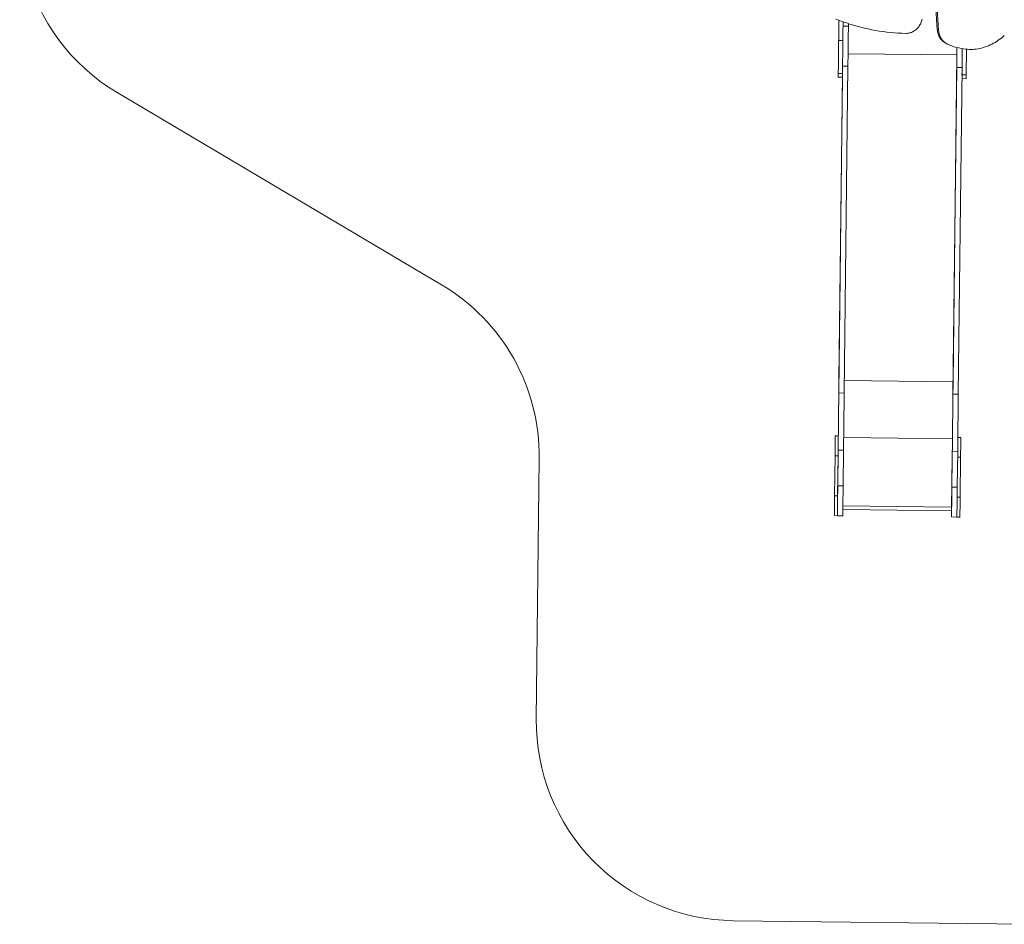
# Model space of a CAD drawing. Units: millimetres. Extents: x 6260 to 16777, y 12285 to 28713.
# Drawn here: x 6260 to 11203, y 12285 to 16825 of the extents above; entities that cross this region are included whole.
import ezdxf

# ---------------------------------------------------------------- set-up
doc = ezdxf.new("R2010")
doc.units = ezdxf.units.MM
doc.layers.add('DiKom', color=7, linetype='Continuous')

msp = doc.modelspace()

# ---------------------------------------------------------------- linework, layer by layer
at = {"layer": 'DiKom', "color": 7, "linetype": 'Continuous', "lineweight": 15}
for p, q in [((10852.8, 16978.7), (10867, 16776.1)), ((10859.5, 16974.8), (10873.7, 16772.1)), ((10372.7, 16792.5), (10373, 16822.5)), ((10373, 16822.5), (10372.7, 16794)), ((10373, 16822.5), (10372.7, 16792.5)), ((10372.7, 16792.5), (10372.7, 16792.5)), ((10393.7, 16792.3), (10420.7, 16792)), ((10420.7, 16792), (10420.8, 16805.5)), ((10873.7, 16772.1), (10867, 16776.1)), ((10371.9, 16721.4), (10392.9, 16721.1)), ((10905.3, 16710.2), (10912, 16706.2)), ((10371.7, 16703.9), (10371.5, 16693.7)), ((10371.6, 16696), (10371.6, 16696)), ((10371.1, 16655.8), (10371.1, 16655.8)), ((10965, 16648.2), (10419.1, 16654.4)), ((10965, 16648.2), (10946.3, 15008.2)), ((10391.4, 16591.7), (10418.4, 16591.4)), ((10418.4, 16591.4), (10399.6, 14951.5)), ((10964.4, 16585.2), (10945.6, 14945.3)), ((10964.4, 16585.2), (10991.4, 16584.9)), ((10991.4, 16584.9), (10972.6, 14945)), ((10369.8, 16536.4), (10390.8, 16536.1)), ((10370, 16555.2), (10391, 16555)), ((10391, 16555), (10372.6, 14951.8)), ((10390.7, 16536.1), (10373.3, 15014.7)), ((10373.3, 15017), (10390.7, 16536.1)), ((10990.7, 16529.3), (11011.7, 16529.1)), ((10990.9, 16548.2), (11011.9, 16548)), ((10946.3, 15008.2), (10400.3, 15014.4)), ((10372.6, 14951.8), (10399.6, 14951.5)), ((10945.6, 14945.3), (10972.6, 14945)), ((10370.1, 14735.7), (10355.1, 14735.9)), ((10943, 14721.8), (10397.1, 14728)), ((10943, 14721.8), (10939.1, 14379.2)), ((10985.1, 14728.7), (10970.1, 14728.9)), ((10351.7, 14435.9), (10354, 14635.9)), ((10351.7, 14435.9), (10354, 14635.9)), ((10369, 14635.7), (10354, 14635.9)), ((10366.7, 14435.7), (10369, 14635.7)), ((10367.3, 14485.7), (10369.3, 14665.3)), ((10369.3, 14665.3), (10396.3, 14665)), ((10394.3, 14485.4), (10396.3, 14665)), ((10940.3, 14479.2), (10942.3, 14658.8)), ((10942.3, 14658.8), (10969.3, 14658.5)), ((10967.3, 14478.9), (10969.3, 14658.5)), ((10983.9, 14628.7), (10969, 14628.9)), ((10981.7, 14428.8), (10983.9, 14628.7)), ((10367.3, 14485.7), (10394.3, 14485.4)), ((10366.7, 14435.7), (10351.7, 14435.9)), ((10940.3, 14479.2), (10967.3, 14478.9)), ((10939.1, 14379.2), (10393.2, 14385.4)), ((10981.7, 14428.8), (10966.7, 14428.9)), ((10350.6, 14335.9), (10365.6, 14335.7)), ((10365.6, 14335.7), (10392.6, 14335.4)), ((10392.9, 14366.4), (10938.9, 14360.2)), ((10938.5, 14329.2), (10965.5, 14328.9)), ((10965.5, 14328.9), (10980.5, 14328.8))]:
    msp.add_line(p, q, dxfattribs=at)
at = {"layer": 'DiKom', "color": 3, "lineweight": 15}
for p, q in [((8378.6, 15494.5), (6750.5, 16459.3)), ((8853.9, 13314.2), (8868.8, 14622.9)), ((9842.5, 12302.9), (11442.4, 12284.7))]:
    msp.add_line(p, q, dxfattribs=at)
at = {"layer": 'DiKom', "color": 7, "linetype": 'Continuous', "lineweight": 15, "flags": 128}
for points in [[(10358, 16828.4), (10375.5, 16821.5), (10393, 16815), (10410.7, 16808.8), (10428.6, 16802.9), (10446.6, 16797.4), (10464.7, 16792.2), (10482.9, 16787.4), (10501.2, 16782.9), (10519.7, 16778.7), (10538.2, 16774.9), (10556.9, 16771.4), (10575.6, 16768.3), (10594.5, 16765.6), (10613.4, 16763.2), (10632.4, 16761.1), (10651.5, 16759.4), (10670.6, 16758.1), (10689.8, 16757.1), (10709.1, 16756.4)], [(10371.9, 16721.4), (10372, 16723.8), (10372, 16726.5), (10372, 16729.5), (10372.1, 16732.9), (10372.1, 16736.6), (10372.1, 16740.5), (10372.2, 16744.8), (10372.2, 16749.3), (10372.3, 16754.1), (10372.4, 16759.2), (10372.4, 16764.5), (10372.5, 16770.1), (10372.6, 16775.8), (10372.6, 16781.8), (10372.7, 16788), (10372.8, 16794.3), (10372.8, 16800.8), (10372.9, 16807.5), (10373, 16814.3), (10373.1, 16821.2), (10373.1, 16822.5)], [(10392.9, 16721.1), (10392.9, 16723.5), (10393, 16726.3), (10393, 16729.3), (10393.1, 16732.7), (10393.1, 16736.3), (10393.1, 16740.3), (10393.2, 16744.6), (10393.2, 16749.1), (10393.3, 16753.9), (10393.4, 16759), (10393.4, 16764.3), (10393.5, 16769.8), (10393.5, 16775.6), (10393.6, 16781.6), (10393.7, 16787.7), (10393.8, 16794.1), (10393.8, 16800.6), (10393.9, 16807.2), (10394, 16814), (10394, 16814.6)], [(10709.1, 16756.4), (10713.8, 16756.5), (10718.5, 16756.9), (10723.3, 16757.6), (10728, 16758.7), (10732.7, 16760), (10737.3, 16761.8), (10741.9, 16763.8), (10746.4, 16766.1), (10750.7, 16768.7), (10755, 16771.6), (10759, 16774.8), (10762.9, 16778.3), (10766.7, 16781.9), (10770.2, 16785.8), (10773.5, 16790), (10776.5, 16794.3), (10779.4, 16798.7), (10781.9, 16803.4), (10784.2, 16808.1), (10786.2, 16813), (10788, 16818), (10789.4, 16823), (10790.5, 16828.1)], [(10371.6, 16696), (10371.7, 16704.2), (10371.8, 16712.5), (10371.8, 16721), (10371.9, 16729.7), (10372, 16738.4), (10372.1, 16747.3), (10372.2, 16756.2), (10372.4, 16765.2), (10372.5, 16774.3), (10372.6, 16783.4), (10372.7, 16792.5)], [(10371.7, 16703.9), (10371.8, 16713.6), (10371.9, 16723.4), (10372, 16733.3), (10372.1, 16743.3), (10372.2, 16753.4), (10372.3, 16763.5), (10372.5, 16773.6), (10372.6, 16783.8), (10372.7, 16794)], [(10371.7, 16706.6), (10371.7, 16712.9), (10371.8, 16719.5), (10371.9, 16726.2), (10372, 16733.2), (10372.1, 16740.2), (10372.1, 16747.5), (10372.2, 16754.8), (10372.3, 16762.2), (10372.4, 16769.7), (10372.5, 16777.3), (10372.6, 16784.9), (10372.7, 16792.5)], [(10418.4, 16591.4), (10418.5, 16600.7), (10418.6, 16610.3), (10418.7, 16620), (10418.8, 16629.8), (10418.9, 16639.9), (10419.1, 16650.1), (10419.2, 16660.4), (10419.3, 16670.9), (10419.4, 16681.5), (10419.5, 16692.2), (10419.7, 16703), (10419.8, 16714), (10419.9, 16724.9), (10420, 16736), (10420.2, 16747.1), (10420.3, 16758.3), (10420.4, 16769.5), (10420.6, 16780.7), (10420.7, 16792)], [(10867, 16776.1), (10867.6, 16770.4), (10868.5, 16764.8), (10869.7, 16759.3), (10871.2, 16754), (10873.1, 16748.8), (10875.3, 16743.8), (10877.7, 16738.9), (10880.5, 16734.3), (10883.5, 16729.9), (10886.8, 16725.8), (10890.4, 16721.9), (10894.2, 16718.3), (10898.2, 16715), (10902.5, 16712), (10905.3, 16710.2)], [(10873.7, 16772.1), (10874.3, 16766.5), (10875.2, 16760.8), (10876.4, 16755.4), (10877.9, 16750), (10879.8, 16744.8), (10881.9, 16739.8), (10884.4, 16735), (10887.2, 16730.4), (10890.2, 16726), (10893.5, 16721.8), (10897.1, 16718), (10900.9, 16714.4), (10904.9, 16711.1), (10909.1, 16708), (10913.6, 16705.3), (10918.2, 16703)], [(10371.9, 16721.4), (10371.8, 16710.6), (10371.7, 16699.5), (10371.5, 16688.1), (10371.4, 16676.3), (10371.2, 16664.2), (10371.1, 16651.8), (10371, 16639), (10370.8, 16625.9), (10370.6, 16612.4), (10370.5, 16598.6), (10370.3, 16584.5), (10370.1, 16570), (10370, 16555.2)], [(10392.9, 16721.1), (10392.8, 16710.4), (10392.7, 16699.3), (10392.5, 16687.9), (10392.4, 16676.1), (10392.2, 16664), (10392.1, 16651.5), (10392, 16638.8), (10391.8, 16625.6), (10391.6, 16612.2), (10391.5, 16598.4), (10391.3, 16584.2), (10391.1, 16569.8), (10391, 16555)], [(11010.1, 16677.3), (11018.8, 16676.6), (11027.4, 16676.2), (11036.2, 16676.1), (11045, 16676.4), (11053.8, 16677.1), (11062.6, 16678.1), (11071.4, 16679.4), (11080.2, 16681.1), (11089, 16683.2), (11097.8, 16685.6), (11106.5, 16688.3), (11115.2, 16691.4), (11123.8, 16694.8), (11132.3, 16698.5), (11140.7, 16702.6), (11149, 16706.9), (11157.3, 16711.6), (11165.3, 16716.6), (11173.3, 16721.9), (11181.1, 16727.5), (11188.7, 16733.3), (11196.1, 16739.4), (11203.4, 16745.8)], [(10371.7, 16706.6), (10371.6, 16701.8), (10371.6, 16696.8), (10371.5, 16691.7), (10371.4, 16686.3), (10371.4, 16680.8), (10371.3, 16675.1), (10371.2, 16669.4), (10371.2, 16663.5), (10371.1, 16657.5), (10371, 16651.5), (10371, 16645.4), (10370.9, 16639.3), (10370.8, 16633.3), (10370.8, 16627.2), (10370.7, 16621.2), (10370.6, 16615.2), (10370.6, 16609.3), (10370.5, 16603.6), (10370.4, 16597.9), (10370.4, 16592.4), (10370.3, 16587.1), (10370.3, 16582), (10370.2, 16577), (10370.1, 16572.3), (10370.1, 16567.8), (10370.1, 16563.5), (10370, 16559.6), (10370, 16555.9), (10369.9, 16552.5), (10369.9, 16549.3), (10369.9, 16546.5), (10369.8, 16544.1), (10369.8, 16541.9), (10369.8, 16540.1), (10369.8, 16538.7), (10369.8, 16537.6), (10369.8, 16536.8), (10369.8, 16536.4), (10369.8, 16536.4), (10369.8, 16536.7), (10369.8, 16537.4), (10369.8, 16538.5), (10369.8, 16539.9), (10369.8, 16541.6), (10369.8, 16543.7), (10369.9, 16546.1), (10369.9, 16548.8), (10369.9, 16551.9), (10370, 16555.2)], [(10371.1, 16655.8), (10371.1, 16652.8), (10371, 16650), (10371, 16647.5), (10371, 16645.4), (10371, 16643.5), (10371, 16642), (10370.9, 16640.8), (10370.9, 16640), (10370.9, 16639.5), (10370.9, 16639.5), (10370.9, 16639.8), (10370.9, 16640.5), (10371, 16641.5), (10371, 16642.9), (10371, 16644.6), (10371, 16646.7), (10371, 16649.1), (10371.1, 16651.7), (10371.1, 16654.6), (10371.1, 16657.8), (10371.2, 16661.1)], [(10371.6, 16696), (10371.5, 16692.5), (10371.5, 16688.9), (10371.4, 16685.2), (10371.4, 16681.4), (10371.4, 16677.5), (10371.3, 16673.7), (10371.3, 16669.9), (10371.2, 16666.2), (10371.2, 16662.6), (10371.1, 16659.1), (10371.1, 16655.8)], [(10371.2, 16661.1), (10371.2, 16665.1), (10371.3, 16669.1), (10371.3, 16673.1), (10371.4, 16677.2), (10371.4, 16681.3), (10371.5, 16685.4), (10371.5, 16689.6), (10371.5, 16693.7)], [(10371.3, 16671.3), (10371.3, 16671.5), (10371.3, 16672), (10371.3, 16672.8), (10371.3, 16673.8), (10371.3, 16675), (10371.4, 16676.2), (10371.4, 16677.3), (10371.4, 16678.2), (10371.4, 16678.9), (10371.4, 16679.2), (10371.4, 16679.2), (10371.4, 16678.9), (10371.4, 16678.2), (10371.4, 16677.3), (10371.4, 16676.2), (10371.3, 16675), (10371.3, 16673.8), (10371.3, 16672.8), (10371.3, 16672), (10371.3, 16671.5), (10371.3, 16671.3)], [(10964.4, 16585.2), (10964.5, 16594.5), (10964.6, 16604.1), (10964.7, 16613.8), (10964.8, 16623.6), (10964.9, 16633.7), (10965, 16643.9), (10965.1, 16654.2), (10965.3, 16664.7), (10965.4, 16675.3), (10965.5, 16685.7)], [(10965, 16648.2), (10965.2, 16657.5), (10965.3, 16667), (10965.4, 16676.7), (10965.5, 16685.7)], [(10965.3, 16664.5), (10965.3, 16664.7), (10965.3, 16665.2), (10965.3, 16666), (10965.3, 16667.1), (10965.3, 16668.2), (10965.3, 16669.4), (10965.3, 16670.5), (10965.3, 16671.5), (10965.3, 16672.1), (10965.3, 16672.5), (10965.3, 16672.5), (10965.3, 16672.1), (10965.3, 16671.5), (10965.3, 16670.5), (10965.3, 16669.4), (10965.3, 16668.2), (10965.3, 16667.1), (10965.3, 16666), (10965.3, 16665.2), (10965.3, 16664.7), (10965.3, 16664.5)], [(10992.5, 16679.8), (10992.4, 16669.3), (10992.2, 16657.2), (10992.1, 16644.7), (10991.9, 16631.9), (10991.8, 16618.8), (10991.6, 16605.4), (10991.4, 16591.6), (10991.3, 16577.4), (10991.1, 16563), (10990.9, 16548.2)], [(10991.4, 16584.9), (10991.5, 16594.2), (10991.6, 16603.7), (10991.7, 16613.4), (10991.8, 16623.3), (10991.9, 16633.4), (10992, 16643.6), (10992.1, 16653.9), (10992.3, 16664.4), (10992.4, 16675), (10992.4, 16679.8)], [(11013.4, 16677), (11013.4, 16669.1), (11013.2, 16656.9), (11013.1, 16644.5), (11012.9, 16631.7), (11012.8, 16618.6), (11012.6, 16605.1), (11012.4, 16591.3), (11012.3, 16577.2), (11012.1, 16562.7), (11011.9, 16548)], [(10390.8, 16536.1), (10390.8, 16536.2), (10390.8, 16536.5), (10390.8, 16537.2), (10390.8, 16538.2), (10390.8, 16539.6), (10390.8, 16541.4), (10390.8, 16543.4), (10390.9, 16545.9), (10390.9, 16548.6), (10390.9, 16551.6), (10391, 16555)], [(11011.7, 16529.1), (11011.7, 16529.1), (11011.7, 16529.5), (11011.7, 16530.1), (11011.7, 16531.2), (11011.8, 16532.6), (11011.8, 16534.3), (11011.8, 16536.4), (11011.8, 16538.8), (11011.9, 16541.5), (11011.9, 16544.6), (11011.9, 16548)], [(10370.1, 14735.7), (10370.2, 14741.6), (10370.3, 14755), (10370.5, 14768.3), (10370.6, 14781.6), (10370.8, 14794.9), (10370.9, 14808.1), (10371.1, 14821.3), (10371.2, 14834.4), (10371.4, 14847.5), (10371.5, 14860.4), (10371.7, 14873.3), (10371.8, 14886), (10372, 14898.6), (10372.1, 14911.2), (10372.2, 14923.6), (10372.4, 14935.8), (10372.5, 14947.9), (10372.7, 14959.9), (10372.8, 14971.7), (10372.9, 14983.3), (10373.1, 14994.7), (10373.2, 15006), (10373.3, 15017)], [(10373.3, 15014.7), (10373.2, 15003.8), (10373, 14992.6), (10372.9, 14981.3), (10372.8, 14969.7), (10372.6, 14958), (10372.5, 14946.2), (10372.4, 14934.2), (10372.2, 14922), (10372.1, 14909.7), (10371.9, 14897.3), (10371.8, 14884.8), (10371.7, 14872.1), (10371.5, 14859.4), (10371.4, 14846.5), (10371.2, 14833.6), (10371.1, 14820.6), (10370.9, 14807.5), (10370.8, 14794.4), (10370.6, 14781.2), (10370.5, 14768), (10370.3, 14754.8), (10370.2, 14741.5), (10370.1, 14735.7)], [(10370.1, 14735.6), (10370.2, 14741.5), (10370.3, 14754.8), (10370.5, 14768), (10370.6, 14781.2), (10370.8, 14794.4), (10370.9, 14807.5), (10371.1, 14820.6), (10371.2, 14833.6), (10371.4, 14846.5), (10371.5, 14859.4), (10371.7, 14872.1), (10371.8, 14884.8), (10371.9, 14897.3), (10372.1, 14909.7), (10372.2, 14922), (10372.4, 14934.2), (10372.5, 14946.2), (10372.6, 14958), (10372.8, 14969.7), (10372.9, 14981.3), (10373, 14992.6), (10373.2, 15003.8), (10373.3, 15014.7)], [(10946.3, 15008.2), (10946.1, 14997.3), (10946, 14986.1), (10945.9, 14974.8), (10945.7, 14963.2), (10945.6, 14951.5), (10945.5, 14939.7), (10945.3, 14927.7), (10945.2, 14915.5), (10945.1, 14903.2), (10944.9, 14890.8), (10944.8, 14878.2), (10944.6, 14865.6), (10944.5, 14852.8), (10944.3, 14840), (10944.2, 14827.1), (10944, 14814.1), (10943.9, 14801), (10943.7, 14787.9), (10943.6, 14774.7), (10943.4, 14761.5), (10943.3, 14748.3), (10943.1, 14735), (10943, 14721.8)], [(10372.6, 14951.8), (10372.5, 14940.8), (10372.4, 14929.6), (10372.2, 14918.3), (10372.1, 14906.8), (10372, 14895.1), (10371.8, 14883.2), (10371.7, 14871.2), (10371.5, 14859), (10371.4, 14846.7), (10371.3, 14834.3), (10371.1, 14821.8), (10371, 14809.1), (10370.8, 14796.4), (10370.7, 14783.5), (10370.5, 14770.6), (10370.4, 14757.6), (10370.2, 14744.5), (10370.1, 14731.4), (10369.9, 14718.2), (10369.8, 14705), (10369.6, 14691.8), (10369.5, 14678.6), (10369.3, 14665.3)], [(10399.6, 14951.5), (10399.5, 14940.5), (10399.3, 14929.3), (10399.2, 14918), (10399.1, 14906.5), (10399, 14894.8), (10398.8, 14882.9), (10398.7, 14870.9), (10398.5, 14858.7), (10398.4, 14846.4), (10398.3, 14834), (10398.1, 14821.5), (10398, 14808.8), (10397.8, 14796.1), (10397.7, 14783.2), (10397.5, 14770.3), (10397.4, 14757.3), (10397.2, 14744.2), (10397.1, 14731.1), (10396.9, 14717.9), (10396.8, 14704.7), (10396.6, 14691.5), (10396.5, 14678.3), (10396.3, 14665)], [(10945.6, 14945.3), (10945.4, 14934.3), (10945.3, 14923.1), (10945.2, 14911.8), (10945.1, 14900.3), (10944.9, 14888.6), (10944.8, 14876.7), (10944.6, 14864.7), (10944.5, 14852.5), (10944.4, 14840.2), (10944.2, 14827.8), (10944.1, 14815.3), (10943.9, 14802.6), (10943.8, 14789.9), (10943.6, 14777), (10943.5, 14764.1), (10943.3, 14751.1), (10943.2, 14738), (10943.1, 14724.9), (10942.9, 14711.7), (10942.8, 14698.5), (10942.6, 14685.3), (10942.5, 14672), (10942.3, 14658.8)], [(10972.6, 14945), (10972.4, 14934), (10972.3, 14922.8), (10972.2, 14911.5), (10972, 14899.9), (10971.9, 14888.2), (10971.8, 14876.4), (10971.6, 14864.4), (10971.5, 14852.2), (10971.4, 14839.9), (10971.2, 14827.5), (10971.1, 14815), (10970.9, 14802.3), (10970.8, 14789.6), (10970.6, 14776.7), (10970.5, 14763.8), (10970.3, 14750.8), (10970.2, 14737.7), (10970.1, 14724.6), (10969.9, 14711.4), (10969.8, 14698.2), (10969.6, 14685), (10969.4, 14671.7), (10969.3, 14658.5)], [(10354, 14635.9), (10354, 14641.8), (10354.1, 14647.7), (10354.2, 14653.6), (10354.2, 14659.4), (10354.3, 14665.1), (10354.4, 14670.7), (10354.4, 14676.2), (10354.5, 14681.6), (10354.5, 14686.7), (10354.6, 14691.8), (10354.7, 14696.6), (10354.7, 14701.2), (10354.8, 14705.5), (10354.8, 14709.7), (10354.8, 14713.5), (10354.9, 14717.1), (10354.9, 14720.5), (10355, 14723.5), (10355, 14726.2), (10355, 14728.6), (10355, 14730.6), (10355.1, 14732.4), (10355.1, 14733.7), (10355.1, 14734.8), (10355.1, 14735.5), (10355.1, 14735.8), (10355.1, 14735.8), (10355.1, 14735.5), (10355.1, 14734.8), (10355.1, 14733.7), (10355.1, 14732.4), (10355.1, 14730.6), (10355, 14728.6), (10355, 14726.2), (10355, 14723.5), (10354.9, 14720.5), (10354.9, 14717.1), (10354.9, 14713.5), (10354.8, 14709.7), (10354.8, 14705.5), (10354.7, 14701.2), (10354.7, 14696.6), (10354.6, 14691.8), (10354.6, 14686.7), (10354.5, 14681.6), (10354.4, 14676.2), (10354.4, 14670.7), (10354.3, 14665.1), (10354.3, 14659.4), (10354.2, 14653.6), (10354.1, 14647.7), (10354.1, 14641.8), (10354, 14635.9)], [(10370.1, 14735.7), (10370.1, 14735.7), (10370.1, 14735.3), (10370.1, 14734.6), (10370.1, 14733.6), (10370.1, 14732.2), (10370.1, 14730.5), (10370, 14728.4), (10370, 14726), (10370, 14723.3), (10369.9, 14720.3), (10369.9, 14717), (10369.9, 14713.4), (10369.8, 14709.5), (10369.8, 14705.4), (10369.7, 14701), (10369.7, 14696.4), (10369.6, 14691.6), (10369.6, 14686.6), (10369.5, 14681.4), (10369.4, 14676), (10369.4, 14670.5), (10369.3, 14664.9), (10369.3, 14659.2), (10369.2, 14653.4), (10369.1, 14647.6), (10369.1, 14641.7), (10369, 14635.7)], [(10985.1, 14728.7), (10985.1, 14728.7), (10985.1, 14728.3), (10985.1, 14727.6), (10985, 14726.6), (10985, 14725.2), (10985, 14723.5), (10985, 14721.4), (10985, 14719), (10984.9, 14716.3), (10984.9, 14713.3), (10984.9, 14710), (10984.8, 14706.4), (10984.8, 14702.5), (10984.7, 14698.4), (10984.7, 14694), (10984.6, 14689.4), (10984.6, 14684.6), (10984.5, 14679.6), (10984.5, 14674.4), (10984.4, 14669.1), (10984.3, 14663.6), (10984.3, 14657.9), (10984.2, 14652.2), (10984.1, 14646.4), (10984.1, 14640.6), (10984, 14634.7), (10983.9, 14628.7)], [(10354, 14639.9), (10354, 14639.7), (10354, 14639.2), (10354, 14638.4), (10354, 14637.4), (10354, 14636.2), (10354, 14635), (10354, 14633.9), (10353.9, 14633), (10353.9, 14632.3), (10353.9, 14631.9), (10353.9, 14631.9), (10353.9, 14632.3), (10353.9, 14633), (10354, 14633.9), (10354, 14635), (10354, 14636.2), (10354, 14637.4), (10354, 14638.4), (10354, 14639.2), (10354, 14639.7), (10354, 14639.9)], [(10941.9, 14625.2), (10941.9, 14625.4), (10941.9, 14625.9), (10941.9, 14626.7), (10941.9, 14627.8), (10941.9, 14628.9), (10942, 14630.1), (10942, 14631.2), (10942, 14632.2), (10942, 14632.8), (10942, 14633.2), (10942, 14633.2), (10942, 14632.8), (10942, 14632.2), (10942, 14631.2), (10942, 14630.1), (10941.9, 14628.9), (10941.9, 14627.8), (10941.9, 14626.7), (10941.9, 14625.9), (10941.9, 14625.4), (10941.9, 14625.2)], [(10365.6, 14335.7), (10365.6, 14335.9), (10365.6, 14336.5), (10365.6, 14337.4), (10365.6, 14338.6), (10365.6, 14340.2), (10365.7, 14342.2), (10365.7, 14344.5), (10365.7, 14347.2), (10365.7, 14350.1), (10365.8, 14353.5), (10365.8, 14357.1), (10365.9, 14361), (10365.9, 14365.3), (10366, 14369.8), (10366, 14374.6), (10366.1, 14379.7), (10366.1, 14385), (10366.2, 14390.6), (10366.3, 14396.4), (10366.3, 14402.4), (10366.4, 14408.6), (10366.5, 14415), (10366.6, 14421.6), (10366.6, 14428.3), (10366.7, 14435.2), (10366.8, 14442.2), (10366.9, 14449.3), (10367, 14456.5), (10367, 14463.7), (10367.1, 14471), (10367.2, 14478.4), (10367.3, 14485.7)], [(10392.6, 14335.4), (10392.6, 14335.6), (10392.6, 14336.2), (10392.6, 14337.1), (10392.6, 14338.3), (10392.6, 14339.9), (10392.7, 14341.9), (10392.7, 14344.2), (10392.7, 14346.9), (10392.7, 14349.8), (10392.8, 14353.2), (10392.8, 14356.8), (10392.9, 14360.7), (10392.9, 14365), (10393, 14369.5), (10393, 14374.3), (10393.1, 14379.4), (10393.1, 14384.7), (10393.2, 14390.3), (10393.3, 14396.1), (10393.3, 14402.1), (10393.4, 14408.3), (10393.5, 14414.7), (10393.6, 14421.3), (10393.6, 14428), (10393.7, 14434.9), (10393.8, 14441.9), (10393.9, 14449), (10394, 14456.2), (10394, 14463.4), (10394.1, 14470.7), (10394.2, 14478.1), (10394.3, 14485.4)], [(10351.7, 14435.9), (10351.6, 14430), (10351.6, 14424.1), (10351.5, 14418.2), (10351.4, 14412.4), (10351.4, 14406.7), (10351.3, 14401.1), (10351.3, 14395.6), (10351.2, 14390.3), (10351.1, 14385.1), (10351.1, 14380.1), (10351, 14375.2), (10351, 14370.6), (10350.9, 14366.3), (10350.9, 14362.1), (10350.8, 14358.3), (10350.8, 14354.7), (10350.7, 14351.4), (10350.7, 14348.3), (10350.7, 14345.6), (10350.7, 14343.2), (10350.6, 14341.2), (10350.6, 14339.5), (10350.6, 14338.1), (10350.6, 14337), (10350.6, 14336.3), (10350.6, 14336), (10350.6, 14336), (10350.6, 14336.3), (10350.6, 14337), (10350.6, 14338.1), (10350.6, 14339.5), (10350.6, 14341.2), (10350.6, 14343.2), (10350.7, 14345.6), (10350.7, 14348.3), (10350.7, 14351.4), (10350.8, 14354.7), (10350.8, 14358.3), (10350.9, 14362.1), (10350.9, 14366.3), (10350.9, 14370.6), (10351, 14375.2), (10351.1, 14380.1), (10351.1, 14385.1), (10351.2, 14390.3), (10351.2, 14395.6), (10351.3, 14401.1), (10351.4, 14406.7), (10351.4, 14412.4), (10351.5, 14418.2), (10351.6, 14424.1), (10351.6, 14430), (10351.7, 14435.9)], [(10351.8, 14439.9), (10351.8, 14439.7), (10351.7, 14439.2), (10351.7, 14438.4), (10351.7, 14437.4), (10351.7, 14436.2), (10351.7, 14435), (10351.7, 14433.9), (10351.7, 14433), (10351.7, 14432.3), (10351.7, 14432), (10351.7, 14432), (10351.7, 14432.3), (10351.7, 14433), (10351.7, 14433.9), (10351.7, 14435), (10351.7, 14436.2), (10351.7, 14437.4), (10351.7, 14438.4), (10351.7, 14439.2), (10351.8, 14439.7), (10351.8, 14439.9)], [(10366.7, 14435.7), (10366.6, 14429.8), (10366.6, 14423.9), (10366.5, 14418.1), (10366.4, 14412.3), (10366.4, 14406.5), (10366.3, 14400.9), (10366.3, 14395.4), (10366.2, 14390.1), (10366.1, 14384.9), (10366.1, 14379.9), (10366, 14375.1), (10366, 14370.5), (10365.9, 14366.1), (10365.9, 14362), (10365.8, 14358.1), (10365.8, 14354.5), (10365.7, 14351.2), (10365.7, 14348.2), (10365.7, 14345.5), (10365.7, 14343.1), (10365.6, 14341), (10365.6, 14339.3), (10365.6, 14337.9), (10365.6, 14336.8), (10365.6, 14336.1), (10365.6, 14335.8), (10365.6, 14335.7)], [(10938.5, 14329.2), (10938.5, 14329.4), (10938.5, 14330), (10938.6, 14330.9), (10938.6, 14332.1), (10938.6, 14333.7), (10938.6, 14335.7), (10938.6, 14338), (10938.7, 14340.7), (10938.7, 14343.6), (10938.7, 14347), (10938.8, 14350.6), (10938.8, 14354.5), (10938.9, 14358.8), (10938.9, 14363.3), (10939, 14368.1), (10939.1, 14373.2), (10939.1, 14378.5), (10939.2, 14384.1), (10939.2, 14389.9), (10939.3, 14395.9), (10939.4, 14402.1), (10939.5, 14408.5), (10939.5, 14415.1), (10939.6, 14421.8), (10939.7, 14428.7), (10939.8, 14435.7), (10939.8, 14442.8), (10939.9, 14450), (10940, 14457.2), (10940.1, 14464.5), (10940.2, 14471.9), (10940.3, 14479.2)], [(10965.5, 14328.9), (10965.5, 14329.1), (10965.5, 14329.7), (10965.6, 14330.6), (10965.6, 14331.8), (10965.6, 14333.4), (10965.6, 14335.4), (10965.6, 14337.7), (10965.7, 14340.4), (10965.7, 14343.3), (10965.7, 14346.6), (10965.8, 14350.3), (10965.8, 14354.2), (10965.9, 14358.5), (10965.9, 14363), (10966, 14367.8), (10966, 14372.9), (10966.1, 14378.2), (10966.2, 14383.8), (10966.2, 14389.6), (10966.3, 14395.6), (10966.4, 14401.8), (10966.5, 14408.2), (10966.5, 14414.8), (10966.6, 14421.5), (10966.7, 14428.4), (10966.8, 14435.4), (10966.8, 14442.5), (10966.9, 14449.7), (10967, 14456.9), (10967.1, 14464.2), (10967.2, 14471.6), (10967.3, 14478.9)], [(10939.6, 14425.2), (10939.6, 14425.4), (10939.6, 14425.9), (10939.6, 14426.7), (10939.7, 14427.8), (10939.7, 14428.9), (10939.7, 14430.1), (10939.7, 14431.2), (10939.7, 14432.2), (10939.7, 14432.8), (10939.7, 14433.2), (10939.7, 14433.2), (10939.7, 14432.8), (10939.7, 14432.2), (10939.7, 14431.2), (10939.7, 14430.1), (10939.7, 14428.9), (10939.7, 14427.8), (10939.6, 14426.7), (10939.6, 14425.9), (10939.6, 14425.4), (10939.6, 14425.2)], [(10981.7, 14428.8), (10981.6, 14422.8), (10981.5, 14416.9), (10981.5, 14411.1), (10981.4, 14405.3), (10981.3, 14399.6), (10981.3, 14393.9), (10981.2, 14388.4), (10981.2, 14383.1), (10981.1, 14377.9), (10981, 14372.9), (10981, 14368.1), (10980.9, 14363.5), (10980.9, 14359.1), (10980.8, 14355), (10980.8, 14351.1), (10980.7, 14347.5), (10980.7, 14344.2), (10980.7, 14341.2), (10980.6, 14338.5), (10980.6, 14336.1), (10980.6, 14334), (10980.6, 14332.3), (10980.6, 14330.9), (10980.5, 14329.9), (10980.5, 14329.2), (10980.5, 14328.8), (10980.5, 14328.8)], [(10365.6, 14340.2), (10365.6, 14338.8), (10365.6, 14337.5), (10365.6, 14336.5), (10365.6, 14335.9), (10365.6, 14335.7)], [(10939.1, 14379.2), (10939, 14374.9), (10939, 14370.6), (10938.9, 14366.3), (10938.9, 14362.1), (10938.9, 14358.1), (10938.8, 14354.2), (10938.8, 14350.6), (10938.7, 14347.1), (10938.7, 14343.9), (10938.7, 14340.9), (10938.6, 14338.3), (10938.6, 14335.9), (10938.6, 14333.9), (10938.6, 14332.3), (10938.6, 14330.9), (10938.5, 14330), (10938.5, 14329.4), (10938.5, 14329.2)]]:
    msp.add_lwpolyline(points, dxfattribs=at)
at = {"layer": 'DiKom', "color": 3, "lineweight": 15}
for centre, start, end in [((7260.3, 17319.6), 149.3493, 239.3493), ((7868.8, 14634.2), 359.3493, 59.3493), ((9853.8, 13302.8), 179.3493, 269.3493)]:
    msp.add_arc(centre, 1000, start, end, dxfattribs=at)
at = {"layer": 'DiKom', "color": 7, "linetype": 'Continuous', "lineweight": 15}
msp.add_arc((11041, 16965.7), 290, 244.947, 263.8839, dxfattribs=at)

doc.saveas('drawing.dxf')
